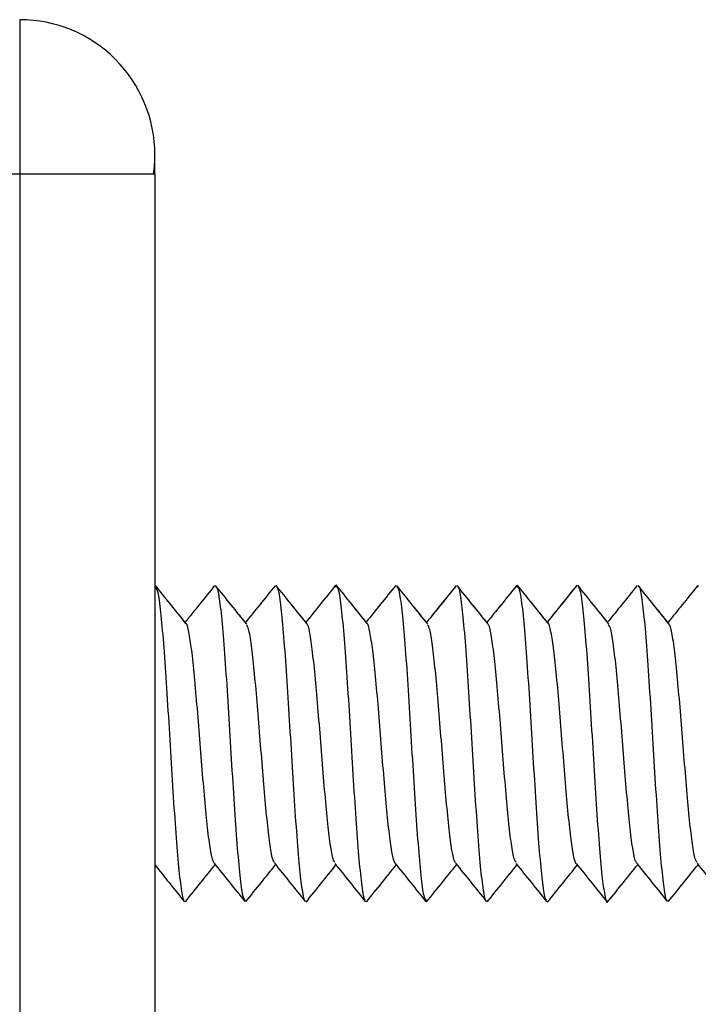
# Model space of a CAD drawing. Units: inches. Extents: x 0.5 to 8, y 0.3 to 10.7.
# Drawn here: x 6.1 to 6.2, y 3.7 to 3.8 of the extents above; entities that cross this region are included whole.
import ezdxf

# ---------------------------------------------------------------- set-up
doc = ezdxf.new("R2010")
doc.units = ezdxf.units.IN
doc.header["$MEASUREMENT"] = 0

msp = doc.modelspace()

# ---------------------------------------------------------------- linework, layer by layer
at = {"color": 8, "linetype": 'Continuous', "lineweight": 25}
msp.add_line((6.090049063601766, 3.826277776402446), (6.090049063601766, 3.799611109735786), dxfattribs=at)
at = {"color": 7, "linetype": 'Continuous', "lineweight": 25}
for p, q in [((6.113382396935102, 3.79961110973578), (6.113382396935102, 3.802944443069116)), ((6.090049063601767, 3.799611109735783), (5.548382396935069, 3.799611109735783)), ((6.090049063601767, 3.799611109735783), (6.090049063601767, 2.519611109735779)), ((6.1133823969351, 3.799611109735783), (6.1133823969351, 2.519611109735779)), ((6.144496527649763, 3.728290725531548), (6.144632396935097, 3.728635527696985)), ((6.144632396935099, 3.728635527504562), (6.144521929748011, 3.728355189494708)), ((6.175882396935099, 3.728596942288494), (6.175753199431737, 3.728278144598109)), ((6.175757681564887, 3.728289204550566), (6.175882396935098, 3.728596942480661)), ((6.207132396935098, 3.728569731717865), (6.207007215835113, 3.728273859571715)), ((6.207007445674359, 3.72827440299882), (6.207132396935098, 3.72856973190984)), ((6.129007396935097, 3.67398585767044), (6.129138975287482, 3.674296841420662)), ((6.160257396935097, 3.673958610324051), (6.160384107166345, 3.67427127061783))]:
    msp.add_line(p, q, dxfattribs=at)
for radius, start, end in [(0.02333333333333032, 0, 90.0000000000109), (0.02333333333332988, 351.7478548908952, 0)]:
    msp.add_arc((6.090049063601771, 3.802944443069116), radius, start, end, dxfattribs=at)
msp.add_open_spline([(6.1133823969351, 3.799611109735783), (6.113031660236729, 3.799611109735783), (6.112330186839988, 3.799611109735783), (6.106934371867131, 3.799611109735783), (6.099221656668203, 3.799611109735782), (6.093106594623912, 3.799611109735783), (6.090049063601767, 3.799611109735783)], degree=3, dxfattribs=at)
for points, knots in [([(6.118587782869033, 3.722215982720645), (6.117762682337373, 3.723241965940194), (6.116044957740601, 3.725377895496014), (6.114329225761765, 3.727514617192854), (6.113437637170399, 3.728624975169117)], [0, 0, 0, 0, 0.4803450641682507, 1, 1, 1, 1]), ([(6.118788245266182, 3.721966652397343), (6.117896304878959, 3.723075737514729), (6.116111733655005, 3.725294766290367), (6.114329232578317, 3.727514618028793), (6.113437637215689, 3.728624973327641)], [0, 0, 0, 0, 0.4998065503082438, 1, 1, 1, 1]), ([(6.149838855453604, 3.722242933923523), (6.149012154377959, 3.723272044852248), (6.147292964887335, 3.72541216144998), (6.14557549471551, 3.727552752150985), (6.144683898856073, 3.728664003942762)], [0, 0, 0, 0, 0.4808667573606644, 1, 1, 1, 1]), ([(6.150034401033804, 3.721999462758745), (6.149142502060359, 3.723109726068212), (6.147358108977199, 3.725330993531101), (6.145575500410179, 3.727552753075515), (6.144683898856123, 3.72866400335176)], [0, 0, 0, 0, 0.4998332384623175, 1, 1, 1, 1]), ([(6.181091667945706, 3.722242219517924), (6.180265423882249, 3.723269979795911), (6.178546788972454, 3.725407779957836), (6.176829480539125, 3.727545907007741), (6.175937778457719, 3.728656116626299)], [0, 0, 0, 0, 0.4807560109180647, 1, 1, 1, 1]), ([(6.181288706530943, 3.721997087573773), (6.18039677047986, 3.723106555179265), (6.178612439141955, 3.725326061627589), (6.176829484979645, 3.727545907457892), (6.175937778457843, 3.728656116035387)], [0, 0, 0, 0, 0.4998713143320145, 0.9999999999999999, 0.9999999999999999, 0.9999999999999999, 0.9999999999999999]), ([(6.186224000999267, 3.728634949178749), (6.185338697954321, 3.727531507580518), (6.18362884607475, 3.72540034842377), (6.181917169242902, 3.72326963300778), (6.181091740354109, 3.722242129436176)], [0, 0, 0, 0, 0.5177659278699347, 0.9999999999999999, 0.9999999999999999, 0.9999999999999999, 0.9999999999999999]), ([(6.191505236262648, 3.722216739405163), (6.190682275874002, 3.723240083632489), (6.188966241330008, 3.725373957958292), (6.187252403135448, 3.727508709271395), (6.186360472024058, 3.728619695779503)], [0, 0, 0, 0, 0.4795709920457421, 1, 1, 1, 1]), ([(6.191713248749541, 3.72195800727467), (6.190820929031794, 3.723067586569698), (6.189035527404381, 3.725287692928084), (6.187252410889648, 3.727508711716388), (6.186360472024083, 3.728619695189465)], [0, 0, 0, 0, 0.4997865488904458, 1, 1, 1, 1]), ([(6.113490655136475, 3.728340021175303), (6.113617414602622, 3.728133123052479), (6.113907380199787, 3.727659838180269), (6.114357771102156, 3.724219196925707), (6.11484618288514, 3.718914342282917), (6.115337829753869, 3.711900047087237), (6.115824182219188, 3.703996024051707), (6.116310021928466, 3.695867894883608), (6.116801126050663, 3.688174637643685), (6.117290056214319, 3.681673403974729), (6.11777548820857, 3.676959416552946), (6.118165047985985, 3.674321263088514), (6.118391311366927, 3.674299008026748), (6.118454377285092, 3.674292804920004)], [0, 0, 0, 0, 0.07656789448556935, 0.1751510630568474, 0.2733139553666764, 0.3711601403483203, 0.4697689455987751, 0.5685168720019278, 0.666597148262044, 0.764912832767253, 0.863689401381981, 0.9620064324088184, 1, 1, 1, 1]), ([(6.123689477466142, 3.72855798101906), (6.12280446881969, 3.727457303904517), (6.121104213366403, 3.725342711833791), (6.119402798970721, 3.723229982583454), (6.118586996468514, 3.722216960821509)], [0, 0, 0, 0, 0.5205151053863606, 1, 1, 1, 1]), ([(6.129007395472777, 3.722178594635349), (6.128186598509774, 3.723196601437408), (6.126473098162672, 3.725321798151459), (6.12476137842561, 3.727448193425072), (6.123869602707859, 3.728556007765404)], [0, 0, 0, 0, 0.4790176811998462, 1, 1, 1, 1]), ([(6.12922122392617, 3.721913322054411), (6.128329132607012, 3.723019740514233), (6.126544331417353, 3.725233344593709), (6.124761384917682, 3.727448197097603), (6.12386960271356, 3.728556007145795)], [0, 0, 0, 0, 0.4998267170179164, 1, 1, 1, 1]), ([(6.123924686077252, 3.728225258015313), (6.123991345090337, 3.728202828116781), (6.124220927558116, 3.728125576576166), (6.124610803029681, 3.725651220145495), (6.125102151284008, 3.720959647095053), (6.125590719278057, 3.714318454946409), (6.126076207723389, 3.706681410856582), (6.126565363760837, 3.698550620473126), (6.127056203895674, 3.690672102009392), (6.127542111598525, 3.683716419750711), (6.128028988985151, 3.678241795977695), (6.128474607726028, 3.6748595345695), (6.128752949958321, 3.674465771115928), (6.128869608843474, 3.674300736851709)], [0, 0, 0, 0, 0.04051015217764717, 0.1395223282866797, 0.2379030698505763, 0.3365930122821672, 0.4357150208302202, 0.5343399436540764, 0.632766580268984, 0.7318207008417928, 0.8307204069662341, 0.9290514829902011, 0.9999999999999999, 0.9999999999999999, 0.9999999999999999, 0.9999999999999999]), ([(6.13412122513629, 3.728526255067461), (6.133235962952298, 3.727426505321561), (6.131532222094309, 3.725309970119296), (6.129826718173114, 3.723194751341133), (6.129007392521934, 3.722178598296118)], [0, 0, 0, 0, 0.5195990809522361, 0.9999999999999999, 0.9999999999999999, 0.9999999999999999, 0.9999999999999999]), ([(6.139634207234141, 3.721959402602445), (6.138742914232822, 3.72306639246282), (6.136959979776216, 3.725280804964947), (6.13517809037517, 3.727496567865441), (6.134286971549784, 3.728604665838335)], [0, 0, 0, 0, 0.4999022807687652, 1, 1, 1, 1]), ([(6.139426581453965, 3.722217326589704), (6.138604506998998, 3.723238354952183), (6.136890794659264, 3.725366810463029), (6.135178086804886, 3.72749656394829), (6.134286971549955, 3.728604666427711)], [0, 0, 0, 0, 0.479703877894457, 1, 1, 1, 1]), ([(6.134340735884488, 3.728421386999937), (6.134353318563693, 3.728433682665018), (6.13452778453836, 3.728604169026311), (6.134866377920742, 3.726818097672476), (6.135356940499879, 3.72274529688304), (6.135842792885872, 3.716635002129264), (6.13632988450342, 3.709341681970034), (6.136821567199942, 3.701277868055583), (6.137308812529004, 3.693244701328211), (6.13779458476554, 3.685891826053493), (6.138285063256234, 3.679738698732819), (6.138774859833924, 3.675849253177419), (6.139110876733117, 3.6739793429297), (6.139287306487617, 3.674125056790738), (6.139300312317513, 3.674135798344483)], [0, 0, 0, 0, 0.007641353380943832, 0.1059516931011652, 0.2041037736576249, 0.3028763954945308, 0.4014647095749003, 0.499503549788947, 0.5980721168214639, 0.6968547077925448, 0.7950242260659255, 0.8933131326687552, 0.9921353897896497, 0.9999999999999999, 0.9999999999999999, 0.9999999999999999, 0.9999999999999999]), ([(6.14452299454797, 3.728559999875731), (6.143643321629805, 3.727464383289705), (6.141945465113618, 3.72534973394514), (6.140245689736071, 3.723235944816841), (6.139426581453967, 3.722217326589704)], [0, 0, 0, 0, 0.5181079259510548, 1, 1, 1, 1]), ([(6.144529631746182, 3.728565245273119), (6.14364505159208, 3.727463462725408), (6.141945124052411, 3.725346130014634), (6.140243487306653, 3.723230934203869), (6.139427320123368, 3.72221640897616)], [0, 0, 0, 0, 0.5203634469461208, 1, 1, 1, 1]), ([(6.144736834925508, 3.728384427070352), (6.144864923023175, 3.728193921894904), (6.145156863247449, 3.727759719774187), (6.145609544877964, 3.724229770836887), (6.146095314539271, 3.718875284651586), (6.146586027539811, 3.71191631336374), (6.147075368070503, 3.703992877770311), (6.147560863462877, 3.69587671867176), (6.14804929518253, 3.688180819027987), (6.148540588320851, 3.681635867231015), (6.149026893052647, 3.676984881968648), (6.149411818003964, 3.674376935723397), (6.149636425331653, 3.674316687914413), (6.149697110418099, 3.674300409979342)], [0, 0, 0, 0, 0.07705875881462874, 0.1756334252791389, 0.2743923839888033, 0.3725309333210184, 0.4708277681710147, 0.5696394831571114, 0.6680460852774438, 0.7661137638496313, 0.864809320830814, 0.9634737738230909, 1, 1, 1, 1]), ([(6.154941133521077, 3.728593894497557), (6.154055764871843, 3.727490927304554), (6.152355732030552, 3.725373074529222), (6.150654273641076, 3.723256918285691), (6.149838926319238, 3.72224284568984)], [0, 0, 0, 0, 0.5207950268545477, 1, 1, 1, 1]), ([(6.160255270629492, 3.722190238748857), (6.159432766374132, 3.723211437800432), (6.157717279637253, 3.725341339764189), (6.156003908353489, 3.727472172362824), (6.155112027053654, 3.728581359709318)], [0, 0, 0, 0, 0.4794582421888058, 1, 1, 1, 1]), ([(6.160464461585408, 3.721930443129175), (6.159572205859483, 3.72303823115585), (6.157786960135571, 3.725254718851206), (6.15600391586984, 3.727472175017035), (6.155112027053672, 3.728581359120118)], [0, 0, 0, 0, 0.4997943498613191, 0.9999999999999999, 0.9999999999999999, 0.9999999999999999, 0.9999999999999999]), ([(6.155166207401887, 3.72825896744942), (6.155235733112518, 3.728236224727576), (6.155468996101708, 3.728159921512097), (6.155861458574393, 3.725598971947437), (6.156350208749529, 3.720959506959282), (6.15684138185761, 3.714345707551133), (6.157327526313837, 3.706675784583616), (6.15781409081208, 3.698556106690221), (6.158305631298873, 3.690647342609124), (6.158793553011931, 3.683710633150014), (6.159279035208676, 3.678298694590249), (6.159724683642962, 3.674819577851407), (6.16000571167183, 3.674428843732558), (6.160123959209745, 3.674264435407455)], [0, 0, 0, 0, 0.04197913554225113, 0.1408425538009725, 0.2392765479558847, 0.3374052490454607, 0.4361647713031928, 0.534862121131844, 0.6329520236828501, 0.7314733908148967, 0.8303224012978205, 0.9286051346310051, 1, 1, 1, 1]), ([(6.165331664363385, 3.728491619927965), (6.164451600961937, 3.72739834476872), (6.162760208168716, 3.725297180554514), (6.161067318192067, 3.72319744331218), (6.160255270629492, 3.722190238748857)], [0, 0, 0, 0, 0.5203187603588867, 0.9999999999999999, 0.9999999999999999, 0.9999999999999999, 0.9999999999999999]), ([(6.165373184940694, 3.728542589954499), (6.16448791035015, 3.727442966228999), (6.16278272733383, 3.725324911874912), (6.161076077312238, 3.723207919306708), (6.160255463501778, 3.722189999219912)], [0, 0, 0, 0, 0.5191669058806729, 1, 1, 1, 1]), ([(6.170676136435882, 3.722189656714247), (6.169854778684036, 3.723208537086394), (6.168141366018211, 3.725333996462258), (6.166429237787867, 3.727460761019702), (6.165537851590188, 3.728568019540774)], [0, 0, 0, 0, 0.4793694877055814, 1, 1, 1, 1]), ([(6.170886865394764, 3.721928193597718), (6.169995251724807, 3.723034214912237), (6.168211578518275, 3.725246810626089), (6.166429242410283, 3.727460765035206), (6.165537851590096, 3.728568018951989)], [0, 0, 0, 0, 0.4998750144881615, 1, 1, 1, 1]), ([(6.165592224032991, 3.728408435613239), (6.165604313367047, 3.728418920262801), (6.165779015771915, 3.728570433446596), (6.166114805993069, 3.726769975501425), (6.166606528938999, 3.722797292586144), (6.167094225620985, 3.716637652173001), (6.167579839224835, 3.709322561091709), (6.168069896934681, 3.701277774797337), (6.168559954647028, 3.693232998152779), (6.169045568243332, 3.685917877980431), (6.169533264952902, 3.67975834388802), (6.170024987796348, 3.675785265945743), (6.170360968167535, 3.673984813827381), (6.170535860857922, 3.674136855071035), (6.170548140389905, 3.67414753016163)], [0, 0, 0, 0, 0.007339133722325228, 0.1060574805096821, 0.2041793860200978, 0.3027603680580628, 0.4016416598713465, 0.4999422697943584, 0.5982428797174835, 0.6971241715309447, 0.7957051535689675, 0.8938270590791861, 0.9925454058662502, 1, 1, 1, 1]), ([(6.175790947339496, 3.728545523886767), (6.174905685718898, 3.727444510502052), (6.173201724211607, 3.725325267576669), (6.171495734036942, 3.723207346622823), (6.17067605943941, 3.722189752247879)], [0, 0, 0, 0, 0.519531466415203, 1, 1, 1, 1]), ([(6.175991657839859, 3.728346528100304), (6.176117960734762, 3.728175013664776), (6.176407042456272, 3.727782451892347), (6.176860757107249, 3.724261787825744), (6.177346241274012, 3.718843600122535), (6.177834162461534, 3.711908562035927), (6.1783257030844, 3.703999349274049), (6.178812267561676, 3.695879802131525), (6.179298411965009, 3.688209806917723), (6.1797895853044, 3.6815961647863), (6.180278334604204, 3.676956140830553), (6.18067128994261, 3.674393681846542), (6.180905048988003, 3.674317895702548), (6.180975070006284, 3.674295194450647)], [0, 0, 0, 0, 0.07586754079937669, 0.1736454205409199, 0.271986668608377, 0.3700019563455561, 0.4675879958290506, 0.56577836229065, 0.6640305818157554, 0.7616552205323103, 0.8595835840899659, 0.9579391659103577, 1, 1, 1, 1]), ([(6.186184590277246, 3.728586316642791), (6.185304512093452, 3.727489245825355), (6.183607796585615, 3.725374187068737), (6.181909207183884, 3.723259856821867), (6.181091667945706, 3.722242219517924)], [0, 0, 0, 0, 0.5186951965291593, 1, 1, 1, 1]), ([(6.186413781680883, 3.728279687325068), (6.186484115194245, 3.728265158908959), (6.186718385708569, 3.728216766907035), (6.187112914516184, 3.72558006524604), (6.187599201933214, 3.720917159011926), (6.188090499552075, 3.714375512182706), (6.188578930572402, 3.706678246013554), (6.189064424266292, 3.698564247481426), (6.189553772253501, 3.690633575536745), (6.190044457130671, 3.683701383451173), (6.190530332384483, 3.678246493383571), (6.191017210592096, 3.674820642463033), (6.191386809892503, 3.673505125995083), (6.191589657391661, 3.674110443652598), (6.19163074116304, 3.674233041822929)], [0, 0, 0, 0, 0.04025021674205301, 0.1340675095981518, 0.2279143782993903, 0.3211642148188941, 0.4147363244887354, 0.5086936448223969, 0.6021613796664883, 0.6954786046199828, 0.7893857594423082, 0.8831176763595846, 0.9763272079635086, 1, 1, 1, 1]), ([(6.196627707290356, 3.728583027737569), (6.195743151382167, 3.727483138747634), (6.194036105329641, 3.725360535596036), (6.19232807888502, 3.723239059605988), (6.191505116367466, 3.722216888534106)], [0, 0, 0, 0, 0.5181792880631191, 1, 1, 1, 1]), ([(6.201924072490853, 3.722178612930935), (6.201103906430958, 3.723195818400527), (6.19939130342104, 3.72531986282776), (6.197680366031615, 3.727445323827244), (6.196788797035967, 3.72855290096029)], [0, 0, 0, 0, 0.478900279367567, 1, 1, 1, 1]), ([(6.202139115901845, 3.721911836521487), (6.201247251572472, 3.723017952609613), (6.199462944183624, 3.72523090254377), (6.197680372140894, 3.727445328350259), (6.196788797035905, 3.728552900371803)], [0, 0, 0, 0, 0.4998378278025711, 1, 1, 1, 1]), ([(6.196842947936734, 3.728422077927331), (6.19685479784961, 3.728431713569375), (6.197030068811699, 3.728574233456976), (6.197364931371879, 3.726704373285191), (6.197854731322466, 3.72281736939718), (6.198345208931221, 3.716663588369573), (6.198830981393472, 3.709310884479413), (6.199318226587564, 3.701277683784608), (6.199809909351572, 3.693213835877998), (6.200297000839134, 3.685920693336031), (6.200782854113218, 3.679809729580364), (6.201273413771305, 3.675739419696979), (6.201610828863264, 3.673953183848557), (6.201784120589995, 3.674120251462663), (6.201795526492522, 3.674131247699806)], [0, 0, 0, 0, 0.007175898823584288, 0.1061380538119824, 0.2045660976298902, 0.302874584658024, 0.4017970186621719, 0.5005051238333094, 0.5986827305481303, 0.6974105657531766, 0.7963229790568993, 0.8946140191850015, 0.9930635913923003, 1, 1, 1, 1]), ([(6.207040897053433, 3.728529996071934), (6.206155649462911, 3.727430296628918), (6.204450910289695, 3.725312583189938), (6.202744411085516, 3.723196055671413), (6.201924073431714, 3.722178611763734)], [0, 0, 0, 0, 0.5192862371152569, 1, 1, 1, 1]), ([(6.123622616708905, 3.680605568345704), (6.123464555966408, 3.680948608501299), (6.123144137079604, 3.681644015488822), (6.122657776998217, 3.684968803322342), (6.122172022061705, 3.689558171888228), (6.121684896978906, 3.695135333835464), (6.121193229481763, 3.701276571962962), (6.120705983397299, 3.70740106745743), (6.120220208524806, 3.713004192203508), (6.119729744111805, 3.717697605083392), (6.119239920764774, 3.720648822941789), (6.118911708829573, 3.722074453100788), (6.118743131479371, 3.721979932466521), (6.118737951183535, 3.721977027895726)], [0, 0, 0, 0, 0.09702335601977714, 0.1966846114915147, 0.2969739643759758, 0.3970765414782975, 0.4966234489813485, 0.5967079438588945, 0.6970089558306322, 0.7966868875682106, 0.8964827875373907, 0.9968189689537793, 1, 1, 1, 1]), ([(6.14445679006902, 3.680747362281442), (6.144352427704113, 3.680885656599042), (6.144084129922274, 3.681241187624865), (6.143656782579265, 3.683791214477722), (6.143168984879258, 3.687830082919485), (6.142677412560945, 3.693184945475807), (6.14219071366879, 3.699210131145014), (6.141704663513264, 3.70540303610669), (6.141213576651793, 3.711261467855514), (6.140724770451214, 3.71621794441829), (6.140239347157692, 3.719805589401068), (6.139857258974772, 3.721802793649266), (6.139638579925586, 3.721828204407795), (6.139583067679541, 3.721834654995015)], [0, 0, 0, 0, 0.06400335123434746, 0.1645416638616072, 0.2647754408749489, 0.3645436860217098, 0.4649167602432933, 0.5653842732621248, 0.6652113128927775, 0.7653124417758577, 0.8658726439912724, 0.9659514214286089, 0.9999999999999999, 0.9999999999999999, 0.9999999999999999, 0.9999999999999999]), ([(6.15487612075504, 3.680567488338174), (6.154716622960216, 3.680923810790939), (6.154393515821501, 3.681645641009974), (6.153908698509434, 3.684999216995628), (6.153423202830401, 3.689541965649596), (6.152933301004123, 3.695126251485562), (6.152443081341366, 3.701276837355855), (6.151957430325651, 3.707401418338478), (6.151469844534012, 3.713032647287555), (6.150978284442839, 3.717670054698974), (6.150491197952991, 3.720621955166364), (6.150161210036588, 3.722108130148746), (6.149991281254415, 3.72200469498462), (6.14998517536858, 3.722000978349359)], [0, 0, 0, 0, 0.0973550035793887, 0.1972196335439606, 0.2974154938130473, 0.3970388793213378, 0.4966217599667509, 0.5968042137551981, 0.6967116137256361, 0.7961292101360008, 0.8961359993241584, 0.9962679557727807, 1, 1, 1, 1]), ([(6.175732998795739, 3.680714806667392), (6.175619942314166, 3.68086509491768), (6.175343635123657, 3.681232395612222), (6.174907802238927, 3.683755236161746), (6.174417152569754, 3.687819558135359), (6.173927657505189, 3.693203766552967), (6.173442129564692, 3.699208970040705), (6.172953880315399, 3.705412742495972), (6.17246249839026, 3.711240612521828), (6.171976109334335, 3.716205618428828), (6.171489945409385, 3.719848655519399), (6.171106557206954, 3.721796667906965), (6.17088960049621, 3.721815288267073), (6.170834670341309, 3.72182000266038)], [0, 0, 0, 0, 0.06926199792231877, 0.1692745766446981, 0.2686680856405452, 0.3681821481996154, 0.4682347796878923, 0.5679035613699072, 0.667197388735479, 0.76712051099123, 0.8670436332469877, 0.9663374606125767, 1, 1, 1, 1]), ([(6.18615299437949, 3.680524751186063), (6.186147431036183, 3.680520449481496), (6.185979442994283, 3.680390557276916), (6.185645902070076, 3.681892793054508), (6.185160249301064, 3.684943785456226), (6.184673223310244, 3.689529940460416), (6.184181584136898, 3.695129219064311), (6.183694171130116, 3.701277910570079), (6.183208469783623, 3.707411149663473), (6.182718078020092, 3.713044496292173), (6.182228388722402, 3.71763301566763), (6.181742791198631, 3.720623466660412), (6.181412409061141, 3.722149146699294), (6.181244460669586, 3.722032477989949), (6.181239945371892, 3.722029341348094)], [0, 0, 0, 0, 0.003392893958906682, 0.1024501960572541, 0.2021377081165465, 0.3016699772612562, 0.4006313661809979, 0.5001041795883299, 0.599821892455242, 0.6989317160570815, 0.7981219847489729, 0.8978663620899572, 0.9972541339902825, 1, 1, 1, 1]), ([(6.196551070869797, 3.680759544271445), (6.19649750051443, 3.680767844736236), (6.196282358503167, 3.680801179939581), (6.195900949585623, 3.682664762260806), (6.195412316840782, 3.686338859332518), (6.194926789362342, 3.691336673020278), (6.194437827039681, 3.697141648531288), (6.193946856981249, 3.703350500332215), (6.19346088586473, 3.70934256345888), (6.192974078475028, 3.714712195615804), (6.192482381880589, 3.71884472529404), (6.19204488925153, 3.721322651386131), (6.191769629844548, 3.721674991424479), (6.191656645682508, 3.721819614434541)], [0, 0, 0, 0, 0.03296120577501414, 0.1323743338192533, 0.2320604140803421, 0.3322036642521373, 0.4318674864948534, 0.5312950152024439, 0.6313588046463412, 0.7312975120334586, 0.8306474277558507, 0.9304868136058325, 1, 1, 1, 1]), ([(6.13405672531175, 3.680761640835351), (6.134001200663267, 3.680778828662005), (6.133782756538907, 3.680846448716267), (6.133403995642789, 3.682708451971971), (6.132912651712517, 3.686274279662268), (6.132424082175564, 3.691338857080714), (6.131938581133551, 3.69715907620652), (6.131449424940438, 3.703356501253397), (6.130958594716575, 3.709360999359104), (6.130472679977281, 3.714663791167659), (6.12998580763034, 3.718832537937065), (6.129546854410141, 3.721385224921844), (6.129275115129648, 3.721683961050271), (6.129165068962259, 3.721804940122322)], [0, 0, 0, 0, 0.03411341948048109, 0.1342084326662863, 0.2336657935339192, 0.3334317506586113, 0.4336317824212928, 0.5333309977275941, 0.6328315372659271, 0.7329651209182422, 0.8329427446283189, 0.9323468780267588, 1, 1, 1, 1]), ([(6.165304400875232, 3.680769269028243), (6.165249691501357, 3.680782557219864), (6.165032949750683, 3.680835200957333), (6.16465299802639, 3.682665626414347), (6.164161695993626, 3.686307332506071), (6.163675457833499, 3.691345516293207), (6.163189005637795, 3.697149968761451), (6.162697533342884, 3.703355062620985), (6.162209462766225, 3.709346062662514), (6.161723911421535, 3.714680021866608), (6.161234230359958, 3.718863451805241), (6.160794253593071, 3.721350842196788), (6.160520164364257, 3.721675593524219), (6.160407630181571, 3.721808928297595)], [0, 0, 0, 0, 0.03365802890805707, 0.1333427819195289, 0.2326851233544142, 0.3326618072055533, 0.4326070666803395, 0.5319297704465583, 0.631658698458835, 0.7317454559871757, 0.8312762028463611, 0.9307262284817963, 1, 1, 1, 1]), ([(6.206983790124313, 3.680734731058774), (6.206870592061912, 3.68087955655354), (6.206595118794725, 3.681231996792966), (6.206157412026879, 3.683710732994069), (6.205665715384507, 3.687843382896488), (6.205178908010711, 3.693212981420533), (6.204692936878697, 3.699205058342748), (6.204201966866088, 3.705413888764634), (6.203713004375119, 3.711218936250955), (6.203227477526275, 3.716216482488226), (6.202738842442176, 3.719891572791616), (6.202356454439043, 3.721757093687346), (6.202140340200193, 3.721789455727915), (6.202085795637674, 3.721797623506931)], [0, 0, 0, 0, 0.06959390089082093, 0.1693603127836099, 0.2686376123091517, 0.3685032731436058, 0.468493924610683, 0.567848780393024, 0.667439757000348, 0.7675098111164047, 0.8671230294734322, 0.9664634951180662, 1, 1, 1, 1]), ([(6.1133823969351, 3.680311740206126), (6.114199651519108, 3.679295335180516), (6.115901993631746, 3.677178162499629), (6.117603271376108, 3.67505919702793), (6.118487805514747, 3.673957497258726)], [0, 0, 0, 0, 0.4800765826919434, 1, 1, 1, 1]), ([(6.118651884939735, 3.673972232870804), (6.11954367485301, 3.675081266393921), (6.121257746762446, 3.677212893114853), (6.122973881002097, 3.679343620990133), (6.123797152348235, 3.680365782989822)], [0, 0, 0, 0, 0.5202756712636176, 1, 1, 1, 1]), ([(6.123590809681473, 3.68062107009289), (6.124476354965948, 3.679522733169974), (6.126247951126884, 3.677325432241195), (6.12801803116082, 3.675126482005516), (6.12890332375744, 3.674026693110855)], [0, 0, 0, 0, 0.4998573060835627, 1, 1, 1, 1]), ([(6.129083396231432, 3.673992016263461), (6.129974926456494, 3.675099491203789), (6.131685713380568, 3.677224661605639), (6.133397846590612, 3.679348421304778), (6.134217747995161, 3.680365441213061)], [0, 0, 0, 0, 0.5211228894229086, 1, 1, 1, 1]), ([(6.134021823887561, 3.680608962881921), (6.134907090542272, 3.679509954674672), (6.136678263069611, 3.677311144707484), (6.138447518980644, 3.675110797238964), (6.139332466199264, 3.674010226450917)], [0, 0, 0, 0, 0.4998195495060799, 0.9999999999999999, 0.9999999999999999, 0.9999999999999999, 0.9999999999999999]), ([(6.139481538072086, 3.673901505910299), (6.140372815485762, 3.675011326071915), (6.142089506081631, 3.677148952141329), (6.143807342592267, 3.679285902333375), (6.144633306749201, 3.680313383268175)], [0, 0, 0, 0, 0.5191834893368308, 1, 1, 1, 1]), ([(6.144419151709948, 3.680582812694049), (6.145304484172994, 3.679481227571484), (6.147075751373547, 3.67727730793941), (6.148845212671686, 3.675071063262028), (6.149730244150962, 3.673967565834578)], [0, 0, 0, 0, 0.4998299876883923, 1, 1, 1, 1]), ([(6.149895088130644, 3.673927025426952), (6.150786905074631, 3.675037761273847), (6.152502827958018, 3.677174900593677), (6.154220878802844, 3.679311431620706), (6.155046006737858, 3.680337542948979)], [0, 0, 0, 0, 0.5197302003612326, 0.9999999999999999, 0.9999999999999999, 0.9999999999999999, 0.9999999999999999]), ([(6.154844234094419, 3.680588270375597), (6.155729939288909, 3.679488373816882), (6.157501823301872, 3.677287992538299), (6.159272287012307, 3.675086366178065), (6.160157755489693, 3.673985258750967)], [0, 0, 0, 0, 0.4998663501733652, 1, 1, 1, 1]), ([(6.16032876862312, 3.674000542382302), (6.161220504184369, 3.675108316442265), (6.16293195971081, 3.677234401931456), (6.16464517277207, 3.679359229358311), (6.165465734527395, 3.680376938225101)], [0, 0, 0, 0, 0.5210392835073482, 0.9999999999999999, 0.9999999999999999, 0.9999999999999999, 0.9999999999999999]), ([(6.165269972699561, 3.680619805948787), (6.166155168032828, 3.679521941866147), (6.167926106178278, 3.67732553468979), (6.169695402648179, 3.675127626733299), (6.170580324368828, 3.674028333017533)], [0, 0, 0, 0, 0.4998454268665838, 0.9999999999999999, 0.9999999999999999, 0.9999999999999999, 0.9999999999999999]), ([(6.170735862167319, 3.673941138315548), (6.171627269067898, 3.67504939524803), (6.173343014558475, 3.677182525284461), (6.175059889190072, 3.679314901931376), (6.175884770281579, 3.680339413065525)], [0, 0, 0, 0, 0.5195449473565975, 1, 1, 1, 1]), ([(6.175694609441351, 3.680575099787299), (6.176580390262328, 3.679473646381885), (6.178352702139888, 3.677269806665822), (6.180122764738642, 3.675065055447979), (6.181008170679752, 3.673962213193518)], [0, 0, 0, 0, 0.4997883454896984, 1, 1, 1, 1]), ([(6.181146453362508, 3.673896338521199), (6.1820383325109, 3.675008014848423), (6.183754607215088, 3.677147253065953), (6.18547275633555, 3.67928599558305), (6.186298052248639, 3.680313319368561)], [0, 0, 0, 0, 0.5196599042196616, 1, 1, 1, 1]), ([(6.186121080907336, 3.680533941538739), (6.187006302937907, 3.679432791894258), (6.1887771736123, 3.67722996193049), (6.190546764909218, 3.675026719610573), (6.191431773710197, 3.673924833063542)], [0, 0, 0, 0, 0.4998795470338279, 0.9999999999999999, 0.9999999999999999, 0.9999999999999999, 0.9999999999999999]), ([(6.191576366507352, 3.673981942374085), (6.192468199212499, 3.675091128490199), (6.194179598995515, 3.677219622845125), (6.195893078411996, 3.679346874825186), (6.19671364139926, 3.680365588106847)], [0, 0, 0, 0, 0.521113017541147, 1, 1, 1, 1]), ([(6.196517132062179, 3.680609404407625), (6.197402352244826, 3.679511357676369), (6.199173250934643, 3.677314695697964), (6.200942775184425, 3.675116606628339), (6.201827766293718, 3.674017277650908)], [0, 0, 0, 0, 0.4998705954993233, 1, 1, 1, 1]), ([(6.201993268023543, 3.673984258850812), (6.202884833421497, 3.675091686091934), (6.204597795299402, 3.677219382670282), (6.206312129326845, 3.679345989323021), (6.207134183777541, 3.680365736021028)], [0, 0, 0, 0, 0.5204817512009238, 1, 1, 1, 1]), ([(6.206945781533711, 3.680599709010943), (6.207831351907386, 3.679500192650452), (6.209603188521609, 3.677300295947306), (6.211372938764152, 3.675099428368958), (6.212258161409161, 3.673998562398051)], [0, 0, 0, 0, 0.4998036311965804, 1, 1, 1, 1])]:
    msp.add_open_spline(points, degree=3, knots=knots, dxfattribs=at)

doc.saveas('drawing.dxf')
